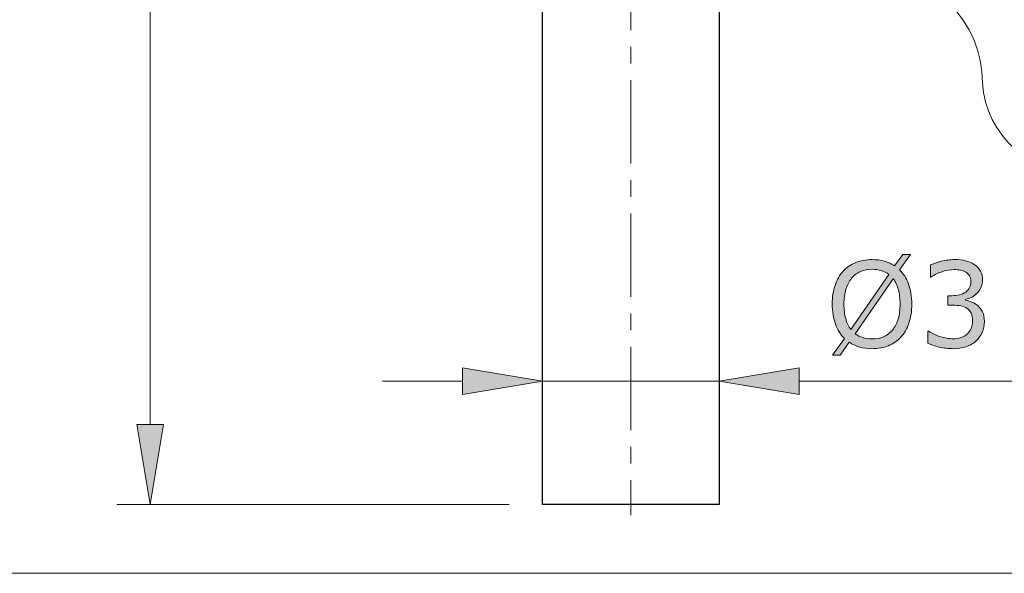
# Model space of a CAD drawing. Units: inches. Extents: x 76 to 134, y 126 to 167.9.
# Drawn here: x 87.3 to 102, y 126 to 134.3 of the extents above; entities that cross this region are included whole.
import ezdxf

# ---------------------------------------------------------------- set-up
doc = ezdxf.new("R2010")
doc.units = ezdxf.units.IN
doc.header["$MEASUREMENT"] = 0
doc.linetypes.add('CENTER', pattern=[2, 1.25, -0.25, 0.25, -0.25])
for name, color, linetype, lineweight in [('BENDA', 7, 'Continuous', 30), ('BIDANG', 7, 'Continuous', 13), ('center', 7, 'CENTER', 13), ('UKUR', 7, 'Continuous', 13)]:
    doc.layers.add(name, color=color, linetype=linetype, lineweight=lineweight)

msp = doc.modelspace()

# ---------------------------------------------------------------- hatches: boundary and pattern name
at = {"layer": 'UKUR'}
h = msp.add_hatch(color=256, dxfattribs=at)
h.dxf.hatch_style = 2
edge = h.paths.add_edge_path()
edge.add_spline(control_points=[(100.652, 130.059), (100.652, 129.953), (100.638, 129.858), (100.609, 129.775), (100.581, 129.691), (100.541, 129.622), (100.49, 129.566), (100.437, 129.508), (100.375, 129.464), (100.303, 129.435), (100.23, 129.406), (100.148, 129.391), (100.056, 129.391), (99.99, 129.391), (99.928, 129.4), (99.87, 129.416), (99.812, 129.433), (99.761, 129.457), (99.715, 129.488), (99.715, 129.488), (99.578, 129.292), (99.578, 129.292), (99.578, 129.292), (99.465, 129.292), (99.465, 129.292), (99.465, 129.292), (99.641, 129.545), (99.641, 129.545), (99.583, 129.603), (99.539, 129.674), (99.507, 129.761), (99.476, 129.847), (99.46, 129.946), (99.46, 130.059), (99.46, 130.163), (99.474, 130.257), (99.502, 130.34), (99.529, 130.423), (99.569, 130.494), (99.622, 130.554), (99.673, 130.61), (99.736, 130.653), (99.811, 130.683), (99.886, 130.712), (99.967, 130.728), (100.056, 130.728), (100.123, 130.728), (100.185, 130.72), (100.241, 130.704), (100.297, 130.688), (100.348, 130.664), (100.395, 130.633), (100.395, 130.633), (100.518, 130.806), (100.518, 130.806), (100.518, 130.806), (100.631, 130.806), (100.631, 130.806), (100.631, 130.806), (100.469, 130.575), (100.469, 130.575), (100.527, 130.517), (100.572, 130.446), (100.604, 130.361), (100.636, 130.276), (100.652, 130.175), (100.652, 130.059)], knot_values=[0, 0, 0, 0, 1, 1, 1, 2, 2, 2, 3, 3, 3, 4, 4, 4, 5, 5, 5, 6, 6, 6, 7, 7, 7, 8, 8, 8, 9, 9, 9, 10, 10, 10, 11, 11, 11, 12, 12, 12, 13, 13, 13, 14, 14, 14, 15, 15, 15, 16, 16, 16, 17, 17, 17, 18, 18, 18, 19, 19, 19, 20, 20, 20, 21, 21, 21, 22, 22, 22, 22], degree=3, periodic=0)
edge = h.paths.add_edge_path()
edge.add_spline(control_points=[(100.307, 130.503), (100.274, 130.53), (100.237, 130.549), (100.195, 130.563), (100.154, 130.575), (100.108, 130.582), (100.057, 130.582), (99.993, 130.582), (99.936, 130.571), (99.884, 130.549), (99.832, 130.527), (99.788, 130.493), (99.75, 130.448), (99.713, 130.405), (99.685, 130.35), (99.665, 130.284), (99.645, 130.218), (99.635, 130.143), (99.635, 130.059), (99.635, 129.978), (99.644, 129.906), (99.661, 129.842), (99.678, 129.777), (99.703, 129.723), (99.736, 129.68), (99.736, 129.68), (100.307, 130.503), (100.307, 130.503)], knot_values=[0, 0, 0, 0, 1, 1, 1, 2, 2, 2, 3, 3, 3, 4, 4, 4, 5, 5, 5, 6, 6, 6, 7, 7, 7, 8, 8, 8, 9, 9, 9, 9], degree=3, periodic=0)
edge = h.paths.add_edge_path()
edge.add_spline(control_points=[(100.477, 130.059), (100.477, 130.139), (100.468, 130.212), (100.451, 130.277), (100.434, 130.342), (100.409, 130.397), (100.375, 130.44), (100.375, 130.44), (99.803, 129.615), (99.803, 129.615), (99.838, 129.589), (99.876, 129.57), (99.917, 129.557), (99.959, 129.543), (100.005, 129.537), (100.057, 129.537), (100.12, 129.537), (100.178, 129.548), (100.23, 129.571), (100.283, 129.594), (100.327, 129.628), (100.363, 129.671), (100.401, 129.718), (100.43, 129.774), (100.449, 129.839), (100.468, 129.903), (100.477, 129.977), (100.477, 130.059)], knot_values=[0, 0, 0, 0, 1, 1, 1, 2, 2, 2, 3, 3, 3, 4, 4, 4, 5, 5, 5, 6, 6, 6, 7, 7, 7, 8, 8, 8, 9, 9, 9, 9], degree=3, periodic=0)
h = msp.add_hatch(color=256, dxfattribs=at)
h.dxf.hatch_style = 2
edge = h.paths.add_edge_path()
edge.add_spline(control_points=[(101.645, 130.035), (101.672, 130.011), (101.695, 129.98), (101.713, 129.942), (101.731, 129.905), (101.74, 129.857), (101.74, 129.798), (101.74, 129.739), (101.729, 129.685), (101.708, 129.637), (101.686, 129.588), (101.656, 129.545), (101.618, 129.509), (101.575, 129.469), (101.524, 129.439), (101.466, 129.42), (101.408, 129.401), (101.344, 129.391), (101.274, 129.391), (101.203, 129.391), (101.133, 129.4), (101.064, 129.416), (100.995, 129.433), (100.938, 129.452), (100.894, 129.472), (100.894, 129.472), (100.894, 129.652), (100.894, 129.652), (100.894, 129.652), (100.907, 129.652), (100.907, 129.652), (100.956, 129.62), (101.013, 129.593), (101.079, 129.572), (101.145, 129.551), (101.209, 129.54), (101.271, 129.54), (101.307, 129.54), (101.345, 129.546), (101.386, 129.558), (101.427, 129.57), (101.46, 129.588), (101.485, 129.612), (101.512, 129.637), (101.531, 129.665), (101.544, 129.695), (101.557, 129.726), (101.564, 129.764), (101.564, 129.811), (101.564, 129.857), (101.556, 129.895), (101.542, 129.925), (101.527, 129.955), (101.507, 129.979), (101.481, 129.996), (101.455, 130.014), (101.424, 130.026), (101.387, 130.033), (101.35, 130.039), (101.311, 130.042), (101.268, 130.042), (101.268, 130.042), (101.191, 130.042), (101.191, 130.042), (101.191, 130.042), (101.191, 130.186), (101.191, 130.186), (101.191, 130.186), (101.251, 130.186), (101.251, 130.186), (101.338, 130.186), (101.408, 130.204), (101.46, 130.24), (101.512, 130.277), (101.538, 130.33), (101.538, 130.4), (101.538, 130.431), (101.531, 130.458), (101.518, 130.482), (101.505, 130.505), (101.486, 130.524), (101.463, 130.539), (101.438, 130.554), (101.412, 130.564), (101.384, 130.57), (101.355, 130.576), (101.324, 130.578), (101.288, 130.578), (101.233, 130.578), (101.175, 130.569), (101.114, 130.549), (101.052, 130.53), (100.994, 130.502), (100.94, 130.466), (100.94, 130.466), (100.931, 130.466), (100.931, 130.466), (100.931, 130.466), (100.931, 130.647), (100.931, 130.647), (100.972, 130.667), (101.026, 130.685), (101.094, 130.702), (101.163, 130.719), (101.228, 130.728), (101.292, 130.728), (101.355, 130.728), (101.41, 130.722), (101.458, 130.71), (101.505, 130.699), (101.548, 130.68), (101.587, 130.655), (101.628, 130.628), (101.66, 130.594), (101.681, 130.555), (101.702, 130.516), (101.713, 130.471), (101.713, 130.418), (101.713, 130.347), (101.688, 130.285), (101.637, 130.231), (101.587, 130.178), (101.528, 130.145), (101.459, 130.131), (101.459, 130.131), (101.459, 130.119), (101.459, 130.119), (101.487, 130.115), (101.519, 130.105), (101.554, 130.09), (101.59, 130.076), (101.62, 130.058), (101.645, 130.035)], knot_values=[0, 0, 0, 0, 1, 1, 1, 2, 2, 2, 3, 3, 3, 4, 4, 4, 5, 5, 5, 6, 6, 6, 7, 7, 7, 8, 8, 8, 9, 9, 9, 10, 10, 10, 11, 11, 11, 12, 12, 12, 13, 13, 13, 14, 14, 14, 15, 15, 15, 16, 16, 16, 17, 17, 17, 18, 18, 18, 19, 19, 19, 20, 20, 20, 21, 21, 21, 22, 22, 22, 23, 23, 23, 24, 24, 24, 25, 25, 25, 26, 26, 26, 27, 27, 27, 28, 28, 28, 29, 29, 29, 30, 30, 30, 31, 31, 31, 32, 32, 32, 33, 33, 33, 34, 34, 34, 35, 35, 35, 36, 36, 36, 37, 37, 37, 38, 38, 38, 39, 39, 39, 40, 40, 40, 41, 41, 41, 42, 42, 42, 43, 43, 43, 44, 44, 44, 44], degree=3, periodic=0)
h = msp.add_hatch(color=256, dxfattribs=at)
h.dxf.hatch_style = 2
h.paths.add_polyline_path([(93.918, 129.104), (93.918, 128.704), (95.118, 128.904)])
h = msp.add_hatch(color=256, dxfattribs=at)
h.dxf.hatch_style = 2
h.paths.add_polyline_path([(98.964, 129.104), (98.964, 128.704), (97.764, 128.904)])
h = msp.add_hatch(color=256, dxfattribs=at)
h.dxf.hatch_style = 2
h.paths.add_polyline_path([(89.033, 128.252), (89.433, 128.252), (89.233, 127.052)])

# ---------------------------------------------------------------- linework, layer by layer
at = {"layer": 'BENDA'}
for p, q in [((95.118, 127.052), (95.118, 138.552)), ((97.764, 138.552), (97.764, 127.052)), ((97.764, 127.052), (95.118, 127.052))]:
    msp.add_line(p, q, dxfattribs=at)
at = {"layer": 'BIDANG'}
msp.add_line((75.951, 126.02), (133.952, 126.02), dxfattribs=at)
at = {"layer": 'center'}
msp.add_line((96.441, 147.419), (96.441, 126.891), dxfattribs=at)
for points in [[(101.712, 133.38), (101.712, 134.301), (100.966, 135.047), (100.046, 135.047)], [(101.712, 133.38), (101.763, 132.592), (102.435, 131.989), (103.225, 132.023)]]:
    msp.add_open_spline(points, degree=3, dxfattribs=at)
at = {"layer": 'UKUR'}
for p, q in [((89.233, 144.394), (89.233, 128.252)), ((95.118, 127.552), (95.118, 129.404)), ((97.764, 127.552), (97.764, 129.404)), ((93.918, 129.104), (93.918, 128.704)), ((95.118, 128.904), (93.918, 129.104)), ((97.764, 128.904), (98.964, 129.104)), ((98.964, 129.104), (98.964, 128.704)), ((93.918, 128.904), (92.718, 128.904)), ((93.918, 128.704), (95.118, 128.904)), ((95.118, 128.904), (97.764, 128.904)), ((97.764, 128.904), (97.764, 128.904)), ((98.964, 128.704), (97.764, 128.904)), ((98.964, 128.904), (106.04, 128.904)), ((89.033, 128.252), (89.433, 128.252)), ((89.233, 127.052), (89.033, 128.252)), ((89.433, 128.252), (89.233, 127.052)), ((94.618, 127.052), (88.733, 127.052)), ((89.233, 127.052), (89.233, 127.052)), ((95.118, 127.052), (95.118, 127.052)), ((95.118, 127.052), (95.118, 127.052)), ((97.764, 127.052), (97.764, 127.052))]:
    msp.add_line(p, q, dxfattribs=at)
for points, knots in [([(100.652, 130.059), (100.652, 129.953), (100.638, 129.858), (100.609, 129.775), (100.581, 129.691), (100.541, 129.622), (100.49, 129.566), (100.437, 129.508), (100.375, 129.464), (100.303, 129.435), (100.23, 129.406), (100.148, 129.391), (100.056, 129.391), (99.99, 129.391), (99.928, 129.4), (99.87, 129.416), (99.812, 129.433), (99.761, 129.457), (99.715, 129.488), (99.715, 129.488), (99.578, 129.292), (99.578, 129.292), (99.578, 129.292), (99.465, 129.292), (99.465, 129.292), (99.465, 129.292), (99.641, 129.545), (99.641, 129.545), (99.583, 129.603), (99.539, 129.674), (99.507, 129.761), (99.476, 129.847), (99.46, 129.946), (99.46, 130.059), (99.46, 130.163), (99.474, 130.257), (99.502, 130.34), (99.529, 130.423), (99.569, 130.494), (99.622, 130.554), (99.673, 130.61), (99.736, 130.653), (99.811, 130.683), (99.886, 130.712), (99.967, 130.728), (100.056, 130.728), (100.123, 130.728), (100.185, 130.72), (100.241, 130.704), (100.297, 130.688), (100.348, 130.664), (100.395, 130.633), (100.395, 130.633), (100.518, 130.806), (100.518, 130.806), (100.518, 130.806), (100.631, 130.806), (100.631, 130.806), (100.631, 130.806), (100.469, 130.575), (100.469, 130.575), (100.527, 130.517), (100.572, 130.446), (100.604, 130.361), (100.636, 130.276), (100.652, 130.175), (100.652, 130.059)], [0, 0, 0, 0, 1, 1, 1, 2, 2, 2, 3, 3, 3, 4, 4, 4, 5, 5, 5, 6, 6, 6, 7, 7, 7, 8, 8, 8, 9, 9, 9, 10, 10, 10, 11, 11, 11, 12, 12, 12, 13, 13, 13, 14, 14, 14, 15, 15, 15, 16, 16, 16, 17, 17, 17, 18, 18, 18, 19, 19, 19, 20, 20, 20, 21, 21, 21, 22, 22, 22, 22]), ([(101.645, 130.035), (101.672, 130.011), (101.695, 129.98), (101.713, 129.942), (101.731, 129.905), (101.74, 129.857), (101.74, 129.798), (101.74, 129.739), (101.729, 129.685), (101.708, 129.637), (101.686, 129.588), (101.656, 129.545), (101.618, 129.509), (101.575, 129.469), (101.524, 129.439), (101.466, 129.42), (101.408, 129.401), (101.344, 129.391), (101.274, 129.391), (101.203, 129.391), (101.133, 129.4), (101.064, 129.416), (100.995, 129.433), (100.938, 129.452), (100.894, 129.472), (100.894, 129.472), (100.894, 129.652), (100.894, 129.652), (100.894, 129.652), (100.907, 129.652), (100.907, 129.652), (100.956, 129.62), (101.013, 129.593), (101.079, 129.572), (101.145, 129.551), (101.209, 129.54), (101.271, 129.54), (101.307, 129.54), (101.345, 129.546), (101.386, 129.558), (101.427, 129.57), (101.46, 129.588), (101.485, 129.612), (101.512, 129.637), (101.531, 129.665), (101.544, 129.695), (101.557, 129.726), (101.564, 129.764), (101.564, 129.811), (101.564, 129.857), (101.556, 129.895), (101.542, 129.925), (101.527, 129.955), (101.507, 129.979), (101.481, 129.996), (101.455, 130.014), (101.424, 130.026), (101.387, 130.033), (101.35, 130.039), (101.311, 130.042), (101.268, 130.042), (101.268, 130.042), (101.191, 130.042), (101.191, 130.042), (101.191, 130.042), (101.191, 130.186), (101.191, 130.186), (101.191, 130.186), (101.251, 130.186), (101.251, 130.186), (101.338, 130.186), (101.408, 130.204), (101.46, 130.24), (101.512, 130.277), (101.538, 130.33), (101.538, 130.4), (101.538, 130.431), (101.531, 130.458), (101.518, 130.482), (101.505, 130.505), (101.486, 130.524), (101.463, 130.539), (101.438, 130.554), (101.412, 130.564), (101.384, 130.57), (101.355, 130.576), (101.324, 130.578), (101.288, 130.578), (101.233, 130.578), (101.175, 130.569), (101.114, 130.549), (101.052, 130.53), (100.994, 130.502), (100.94, 130.466), (100.94, 130.466), (100.931, 130.466), (100.931, 130.466), (100.931, 130.466), (100.931, 130.647), (100.931, 130.647), (100.972, 130.667), (101.026, 130.685), (101.094, 130.702), (101.163, 130.719), (101.228, 130.728), (101.292, 130.728), (101.355, 130.728), (101.41, 130.722), (101.458, 130.71), (101.505, 130.699), (101.548, 130.68), (101.587, 130.655), (101.628, 130.628), (101.66, 130.594), (101.681, 130.555), (101.702, 130.516), (101.713, 130.471), (101.713, 130.418), (101.713, 130.347), (101.688, 130.285), (101.637, 130.231), (101.587, 130.178), (101.528, 130.145), (101.459, 130.131), (101.459, 130.131), (101.459, 130.119), (101.459, 130.119), (101.487, 130.115), (101.519, 130.105), (101.554, 130.09), (101.59, 130.076), (101.62, 130.058), (101.645, 130.035)], [0, 0, 0, 0, 1, 1, 1, 2, 2, 2, 3, 3, 3, 4, 4, 4, 5, 5, 5, 6, 6, 6, 7, 7, 7, 8, 8, 8, 9, 9, 9, 10, 10, 10, 11, 11, 11, 12, 12, 12, 13, 13, 13, 14, 14, 14, 15, 15, 15, 16, 16, 16, 17, 17, 17, 18, 18, 18, 19, 19, 19, 20, 20, 20, 21, 21, 21, 22, 22, 22, 23, 23, 23, 24, 24, 24, 25, 25, 25, 26, 26, 26, 27, 27, 27, 28, 28, 28, 29, 29, 29, 30, 30, 30, 31, 31, 31, 32, 32, 32, 33, 33, 33, 34, 34, 34, 35, 35, 35, 36, 36, 36, 37, 37, 37, 38, 38, 38, 39, 39, 39, 40, 40, 40, 41, 41, 41, 42, 42, 42, 43, 43, 43, 44, 44, 44, 44]), ([(100.307, 130.503), (100.274, 130.53), (100.237, 130.549), (100.195, 130.563), (100.154, 130.575), (100.108, 130.582), (100.057, 130.582), (99.993, 130.582), (99.936, 130.571), (99.884, 130.549), (99.832, 130.527), (99.788, 130.493), (99.75, 130.448), (99.713, 130.405), (99.685, 130.35), (99.665, 130.284), (99.645, 130.218), (99.635, 130.143), (99.635, 130.059), (99.635, 129.978), (99.644, 129.906), (99.661, 129.842), (99.678, 129.777), (99.703, 129.723), (99.736, 129.68), (99.736, 129.68), (100.307, 130.503), (100.307, 130.503)], [0, 0, 0, 0, 1, 1, 1, 2, 2, 2, 3, 3, 3, 4, 4, 4, 5, 5, 5, 6, 6, 6, 7, 7, 7, 8, 8, 8, 9, 9, 9, 9]), ([(100.477, 130.059), (100.477, 130.139), (100.468, 130.212), (100.451, 130.277), (100.434, 130.342), (100.409, 130.397), (100.375, 130.44), (100.375, 130.44), (99.803, 129.615), (99.803, 129.615), (99.838, 129.589), (99.876, 129.57), (99.917, 129.557), (99.959, 129.543), (100.005, 129.537), (100.057, 129.537), (100.12, 129.537), (100.178, 129.548), (100.23, 129.571), (100.283, 129.594), (100.327, 129.628), (100.363, 129.671), (100.401, 129.718), (100.43, 129.774), (100.449, 129.839), (100.468, 129.903), (100.477, 129.977), (100.477, 130.059)], [0, 0, 0, 0, 1, 1, 1, 2, 2, 2, 3, 3, 3, 4, 4, 4, 5, 5, 5, 6, 6, 6, 7, 7, 7, 8, 8, 8, 9, 9, 9, 9])]:
    msp.add_open_spline(points, degree=3, knots=knots, dxfattribs=at)

doc.saveas('drawing.dxf')
